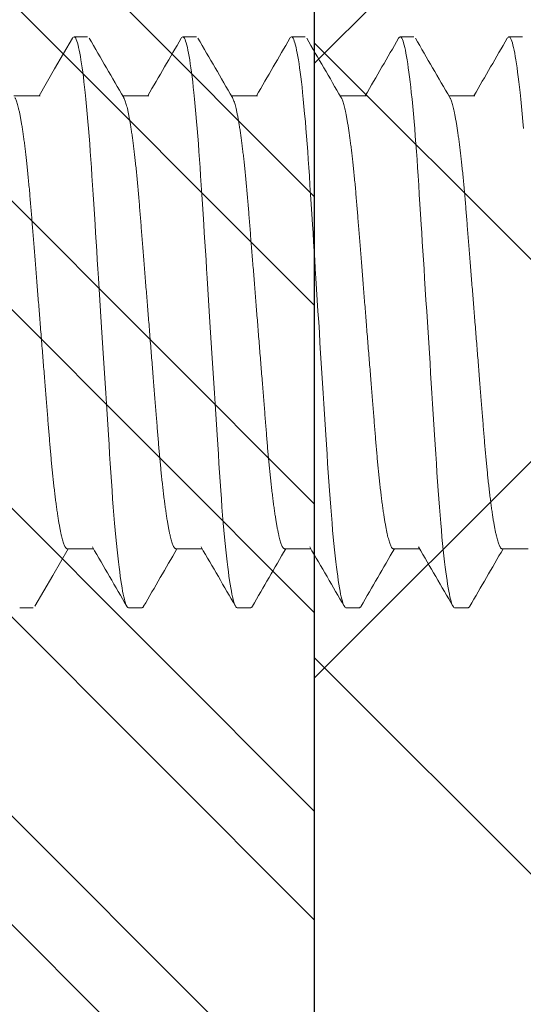
# Model space of a CAD drawing. Units: inches. Extents: x 7 to 136, y 6 to 20.
# Drawn here: x 114 to 114, y 12 to 12 of the extents above; entities that cross this region are included whole.
import ezdxf

# ---------------------------------------------------------------- set-up
doc = ezdxf.new("R2010")
doc.units = ezdxf.units.IN
doc.header["$MEASUREMENT"] = 0
doc.layers.add('Dimensions', color=6, linetype='Continuous')
doc.layers.add('OBJ', color=1, linetype='Continuous')

# ---------------------------------------------------------------- blocks, each defined once
blk = doc.blocks.new('wainscot wall clip 2')
at = {"lineweight": -3}
h = blk.add_hatch(dxfattribs=at)
h.set_pattern_fill('STEEL', color=1, scale=0.5, angle=90, style=0)
h.set_pattern_definition([(135, (0, 0), (-0.04419417, -0.04419417), []), (135, (-0.03125, 2e-18), (-0.04419417, -0.04419417), [])])
h.paths.add_polyline_path([(-23.76194, 8.02908), (-23.75298, 8.04003), (-23.76393, 8.04898), (-23.75498, 8.05993), (-23.76592, 8.06888), (-23.75926, 8.07703), (-23.7702, 8.08599), (-23.76125, 8.09693), (-23.7722, 8.10589), (-23.76324, 8.11683), (-23.77419, 8.12579), (-23.76486, 8.13641), (-23.77486, 8.14641), (-23.76486, 8.15641), (-23.77486, 8.16641), (-23.76486, 8.17641), (-23.77486, 8.18641), (-23.76486, 8.19641), (-23.77486, 8.20641), (-23.76486, 8.21641), (-23.77486, 8.22641), (-23.76486, 8.23641), (-23.77486, 8.24641), (-23.76486, 8.25641), (-23.77486, 8.26641), (-23.76486, 8.27641), (-23.77486, 8.28641), (-23.76486, 8.29641), (-23.77486, 8.30641), (-23.76486, 8.31641), (-23.77486, 8.32641), (-23.76486, 8.33641), (-23.77486, 8.34641), (-23.76486, 8.35641), (-23.77486, 8.36641), (-23.76486, 8.37641), (-23.77486, 8.38641), (-23.76486, 8.40141), (-23.85731, 8.40141, -0.414214), (-23.91931, 8.46341), (-23.91931, 8.58028), (-23.93049, 8.58028), (-23.93049, 8.70528), (-23.91931, 8.70528), (-23.91931, 8.84055, -0.414214), (-23.85681, 8.90305), (-23.81989, 8.90305), (-23.81989, 8.96555), (-23.80989, 8.97555), (-23.81989, 8.98555), (-23.80989, 8.99555), (-23.81989, 9.00555), (-23.80989, 9.01555), (-23.81989, 9.02555), (-23.80989, 9.03555), (-23.81989, 9.04555), (-23.80989, 9.05555), (-23.81989, 9.06555), (-23.80989, 9.07555), (-23.81989, 9.08555), (-23.80989, 9.09555), (-23.81517, 9.10083), (-23.81981, 9.10083, -0.314254), (-23.88996, 9.10083), (-23.89461, 9.10083), (-23.89989, 9.09555), (-23.88989, 9.08555), (-23.89989, 9.07555), (-23.88989, 9.06555), (-23.89989, 9.05555), (-23.88989, 9.04555), (-23.89989, 9.03555), (-23.88989, 9.02555), (-23.89989, 9.01555), (-23.88989, 9.00555), (-23.89989, 8.99555), (-23.88989, 8.98555), (-23.89989, 8.97555), (-23.88989, 8.96555), (-23.88989, 8.9611, 0.33779), (-23.98181, 8.84055), (-23.98181, 8.33891), (-23.88788, 8.33891, -0.414214), (-23.82538, 8.27641), (-23.82538, 7.9605, 0.414214), (-23.76288, 7.898), (-23.75611, 7.898, -0.414214), (-23.72481, 7.8667), (-23.72481, 7.69148), (-23.69762, 7.66428), (-23.72481, 7.63709), (-23.72481, 7.46187), (-23.75986, 7.46187), (-23.75986, 7.40152), (-23.60681, 7.40152), (-23.60681, 8.40141), (-23.66486, 8.40141), (-23.65486, 8.38641), (-23.66486, 8.37641), (-23.65486, 8.36641), (-23.66486, 8.35641), (-23.65486, 8.34641), (-23.66486, 8.33641), (-23.65486, 8.32641), (-23.66486, 8.31641), (-23.65486, 8.30641), (-23.66486, 8.29641), (-23.65486, 8.28641), (-23.66486, 8.27641), (-23.65486, 8.26641), (-23.66486, 8.25641), (-23.65486, 8.24641), (-23.66486, 8.23641), (-23.65486, 8.22641), (-23.66486, 8.21641), (-23.65486, 8.20641), (-23.66486, 8.19641), (-23.65486, 8.18641), (-23.66486, 8.17641), (-23.65486, 8.16641), (-23.66486, 8.15641), (-23.65486, 8.14641), (-23.66486, 8.13641), (-23.65486, 8.12641), (-23.66486, 8.11641), (-23.65486, 8.10641), (-23.66486, 8.09641), (-23.65486, 8.08641), (-23.66486, 8.07641), (-23.65741, 8.06897), (-23.66741, 8.05897), (-23.65741, 8.04897), (-23.66741, 8.03897), (-23.65741, 8.02897), (-23.66741, 8.01897), (-23.65737, 8.00892, -0.730084), (-23.76398, 8.00424), (-23.75099, 8.02013)])
at = {"layer": 'Dimensions', "color": 3, "lineweight": 15}
blk.add_line((-23.60681, 8.40141), (-23.60681, 7.69253), dxfattribs=at)
at = {"layer": 'OBJ', "color": 3, "linetype": 'ByBlock'}
blk.add_line((-23.60681, 8.40141), (-23.60681, 7.40152), dxfattribs=at)
blk = doc.blocks.new('panel screw')
at = {"color": 2, "linetype": 'ByBlock', "lineweight": 15}
for p, q in [((1459.32679, 918.03201), (1459.32288, 918.03201)), ((1459.35807, 918.03201), (1459.35416, 918.03201)), ((1459.38935, 918.03201), (1459.38544, 918.03201)), ((1459.42063, 918.03201), (1459.41672, 918.03201)), ((1459.45191, 918.03201), (1459.448, 918.03201)), ((1459.3131, 918.01507), (1459.30557, 918.01507)), ((1459.34438, 918.01507), (1459.33685, 918.01507)), ((1459.37566, 918.01507), (1459.36813, 918.01507)), ((1459.40694, 918.01507), (1459.39941, 918.01507)), ((1459.43823, 918.01507), (1459.43069, 918.01507)), ((1459.32092, 917.88477), (1459.32845, 917.88477)), ((1459.3522, 917.88477), (1459.35973, 917.88477)), ((1459.38348, 917.88477), (1459.39102, 917.88477)), ((1459.41476, 917.88477), (1459.4223, 917.88477)), ((1459.44605, 917.88477), (1459.45358, 917.88477)), ((1459.30724, 917.86784), (1459.31115, 917.86784)), ((1459.33852, 917.86784), (1459.34243, 917.86784)), ((1459.3698, 917.86784), (1459.37371, 917.86784)), ((1459.40108, 917.86784), (1459.40499, 917.86784)), ((1459.43236, 917.86784), (1459.43627, 917.86784))]:
    blk.add_line(p, q, dxfattribs=at)
at = {"color": 2, "linetype": 'ByBlock', "lineweight": 15, "flags": 128}
for points in [[(1459.32241, 918.0316), (1459.31728, 918.02276), (1459.31281, 918.01507)], [(1459.31161, 917.86825), (1459.31674, 917.87709), (1459.32121, 917.88477)]]:
    blk.add_lwpolyline(points, dxfattribs=at)
at = {"color": 1, "linetype": 'ByBlock', "lineweight": 15, "flags": 128}
for points in [[(1459.32241, 918.03159), (1459.32254, 918.03179), (1459.32271, 918.03195), (1459.32288, 918.03201), (1459.32303, 918.03196), (1459.32319, 918.03182), (1459.32335, 918.03158), (1459.32352, 918.03124), (1459.32368, 918.0308), (1459.32386, 918.03026), (1459.32403, 918.02962), (1459.3242, 918.02894), (1459.32436, 918.02818), (1459.32453, 918.02733), (1459.3247, 918.02639), (1459.32487, 918.02537), (1459.32504, 918.02426), (1459.32521, 918.02307), (1459.32538, 918.0218), (1459.32555, 918.02046), (1459.32572, 918.01903), (1459.3259, 918.01754), (1459.32607, 918.01597), (1459.32627, 918.01403), (1459.32646, 918.012), (1459.32666, 918.00989), (1459.32685, 918.0077), (1459.32703, 918.00561), (1459.32721, 918.00346), (1459.32738, 918.00125), (1459.32754, 917.999), (1459.32771, 917.99671), (1459.32787, 917.99438), (1459.32802, 917.99201), (1459.32819, 917.98938), (1459.32836, 917.98666), (1459.32854, 917.98387), (1459.32872, 917.98101), (1459.32891, 917.97808), (1459.32907, 917.97559), (1459.32923, 917.97306), (1459.32939, 917.97049), (1459.32955, 917.9679), (1459.32972, 917.96527), (1459.32989, 917.96262), (1459.33009, 917.95947), (1459.33029, 917.9563), (1459.33049, 917.95312), (1459.3307, 917.94992), (1459.33088, 917.94697), (1459.33107, 917.94402), (1459.33126, 917.94108), (1459.33144, 917.93816), (1459.33163, 917.93526), (1459.33181, 917.93239), (1459.33199, 917.92956), (1459.33219, 917.92648), (1459.33238, 917.92346), (1459.33257, 917.92049), (1459.33275, 917.91759), (1459.33293, 917.91476), (1459.33311, 917.912), (1459.33328, 917.90932), (1459.33344, 917.9067), (1459.33362, 917.90412), (1459.3338, 917.90158), (1459.33398, 917.89913), (1459.33416, 917.89674), (1459.33435, 917.89441), (1459.33454, 917.89215), (1459.33472, 917.89012), (1459.3349, 917.88815), (1459.33508, 917.88626), (1459.33527, 917.88445), (1459.33545, 917.88271), (1459.33564, 917.88106), (1459.33583, 917.8795), (1459.336, 917.87815), (1459.33617, 917.87687), (1459.33634, 917.87568), (1459.33651, 917.87457), (1459.33668, 917.87354), (1459.33685, 917.87259), (1459.33702, 917.87173), (1459.33718, 917.87096), (1459.33735, 917.87028), (1459.33751, 917.86968), (1459.33767, 917.86916), (1459.33782, 917.86874), (1459.338, 917.86834), (1459.33818, 917.86806), (1459.33835, 917.8679), (1459.33852, 917.86784), (1459.33852, 917.86784)], [(1459.35369, 918.03159), (1459.35382, 918.03179), (1459.35399, 918.03195), (1459.35416, 918.03201), (1459.35431, 918.03196), (1459.35447, 918.03182), (1459.35463, 918.03158), (1459.3548, 918.03124), (1459.35497, 918.0308), (1459.35514, 918.03026), (1459.35531, 918.02962), (1459.35548, 918.02894), (1459.35564, 918.02818), (1459.35581, 918.02733), (1459.35598, 918.02639), (1459.35615, 918.02537), (1459.35632, 918.02426), (1459.35649, 918.02307), (1459.35666, 918.0218), (1459.35683, 918.02046), (1459.35701, 918.01903), (1459.35718, 918.01754), (1459.35735, 918.01597), (1459.35755, 918.01403), (1459.35775, 918.012), (1459.35794, 918.00989), (1459.35814, 918.0077), (1459.35831, 918.00561), (1459.35849, 918.00346), (1459.35866, 918.00125), (1459.35882, 917.999), (1459.35899, 917.99671), (1459.35915, 917.99438), (1459.3593, 917.99201), (1459.35947, 917.98938), (1459.35964, 917.98666), (1459.35982, 917.98387), (1459.36, 917.98101), (1459.36019, 917.97808), (1459.36035, 917.97559), (1459.36051, 917.97306), (1459.36067, 917.97049), (1459.36084, 917.9679), (1459.361, 917.96527), (1459.36117, 917.96262), (1459.36137, 917.95947), (1459.36157, 917.9563), (1459.36177, 917.95312), (1459.36198, 917.94992), (1459.36217, 917.94697), (1459.36235, 917.94402), (1459.36254, 917.94108), (1459.36272, 917.93816), (1459.36291, 917.93526), (1459.36309, 917.93239), (1459.36327, 917.92956), (1459.36347, 917.92648), (1459.36366, 917.92346), (1459.36385, 917.92049), (1459.36403, 917.91759), (1459.36421, 917.91476), (1459.36439, 917.912), (1459.36456, 917.90932), (1459.36473, 917.9067), (1459.3649, 917.90412), (1459.36508, 917.90158), (1459.36526, 917.89913), (1459.36544, 917.89674), (1459.36563, 917.89441), (1459.36582, 917.89215), (1459.366, 917.89012), (1459.36618, 917.88815), (1459.36636, 917.88626), (1459.36655, 917.88445), (1459.36673, 917.88271), (1459.36692, 917.88106), (1459.36711, 917.8795), (1459.36728, 917.87815), (1459.36745, 917.87687), (1459.36762, 917.87568), (1459.36779, 917.87457), (1459.36796, 917.87354), (1459.36813, 917.87259), (1459.3683, 917.87173), (1459.36847, 917.87096), (1459.36863, 917.87028), (1459.36879, 917.86968), (1459.36895, 917.86916), (1459.3691, 917.86874), (1459.36928, 917.86834), (1459.36946, 917.86806), (1459.36963, 917.8679), (1459.3698, 917.86784), (1459.3698, 917.86784)], [(1459.38497, 918.03159), (1459.3851, 918.03179), (1459.38527, 918.03195), (1459.38544, 918.03201), (1459.38559, 918.03196), (1459.38575, 918.03182), (1459.38591, 918.03158), (1459.38608, 918.03124), (1459.38625, 918.0308), (1459.38642, 918.03026), (1459.38659, 918.02962), (1459.38676, 918.02894), (1459.38692, 918.02818), (1459.38709, 918.02733), (1459.38726, 918.02639), (1459.38743, 918.02537), (1459.3876, 918.02426), (1459.38777, 918.02307), (1459.38794, 918.0218), (1459.38811, 918.02046), (1459.38829, 918.01903), (1459.38846, 918.01754), (1459.38863, 918.01597), (1459.38883, 918.01403), (1459.38903, 918.012), (1459.38922, 918.00989), (1459.38942, 918.0077), (1459.38959, 918.00561), (1459.38977, 918.00346), (1459.38994, 918.00125), (1459.39011, 917.999), (1459.39027, 917.99671), (1459.39043, 917.99438), (1459.39058, 917.99201), (1459.39075, 917.98938), (1459.39093, 917.98666), (1459.3911, 917.98387), (1459.39128, 917.98101), (1459.39147, 917.97808), (1459.39163, 917.97559), (1459.39179, 917.97306), (1459.39195, 917.97049), (1459.39212, 917.9679), (1459.39228, 917.96527), (1459.39245, 917.96262), (1459.39265, 917.95947), (1459.39285, 917.9563), (1459.39306, 917.95312), (1459.39326, 917.94992), (1459.39345, 917.94697), (1459.39363, 917.94402), (1459.39382, 917.94108), (1459.39401, 917.93816), (1459.39419, 917.93526), (1459.39437, 917.93239), (1459.39455, 917.92956), (1459.39475, 917.92648), (1459.39494, 917.92346), (1459.39513, 917.92049), (1459.39531, 917.91759), (1459.39549, 917.91476), (1459.39567, 917.912), (1459.39584, 917.90932), (1459.39601, 917.9067), (1459.39618, 917.90412), (1459.39636, 917.90158), (1459.39654, 917.89913), (1459.39672, 917.89674), (1459.39691, 917.89441), (1459.3971, 917.89215), (1459.39728, 917.89012), (1459.39746, 917.88815), (1459.39764, 917.88626), (1459.39783, 917.88445), (1459.39801, 917.88271), (1459.3982, 917.88106), (1459.39839, 917.8795), (1459.39856, 917.87815), (1459.39873, 917.87687), (1459.39891, 917.87568), (1459.39908, 917.87457), (1459.39925, 917.87354), (1459.39941, 917.87259), (1459.39958, 917.87173), (1459.39975, 917.87096), (1459.39991, 917.87028), (1459.40007, 917.86968), (1459.40023, 917.86916), (1459.40039, 917.86874), (1459.40057, 917.86834), (1459.40074, 917.86806), (1459.40091, 917.8679), (1459.40108, 917.86784), (1459.40108, 917.86784)], [(1459.41626, 918.03159), (1459.41638, 918.03179), (1459.41655, 918.03195), (1459.41672, 918.03201), (1459.41687, 918.03196), (1459.41703, 918.03182), (1459.41719, 918.03158), (1459.41736, 918.03124), (1459.41753, 918.0308), (1459.4177, 918.03026), (1459.41788, 918.02962), (1459.41804, 918.02894), (1459.4182, 918.02818), (1459.41837, 918.02733), (1459.41854, 918.02639), (1459.41871, 918.02537), (1459.41888, 918.02426), (1459.41905, 918.02307), (1459.41922, 918.0218), (1459.4194, 918.02046), (1459.41957, 918.01903), (1459.41974, 918.01754), (1459.41991, 918.01597), (1459.42011, 918.01403), (1459.42031, 918.012), (1459.4205, 918.00989), (1459.4207, 918.0077), (1459.42088, 918.00561), (1459.42105, 918.00346), (1459.42122, 918.00125), (1459.42139, 917.999), (1459.42155, 917.99671), (1459.42171, 917.99438), (1459.42187, 917.99201), (1459.42203, 917.98938), (1459.42221, 917.98666), (1459.42238, 917.98387), (1459.42257, 917.98101), (1459.42275, 917.97808), (1459.42291, 917.97559), (1459.42307, 917.97306), (1459.42323, 917.97049), (1459.4234, 917.9679), (1459.42357, 917.96527), (1459.42373, 917.96262), (1459.42393, 917.95947), (1459.42413, 917.9563), (1459.42434, 917.95312), (1459.42454, 917.94992), (1459.42473, 917.94697), (1459.42491, 917.94402), (1459.4251, 917.94108), (1459.42529, 917.93816), (1459.42547, 917.93526), (1459.42565, 917.93239), (1459.42583, 917.92956), (1459.42603, 917.92648), (1459.42622, 917.92346), (1459.42641, 917.92049), (1459.42659, 917.91759), (1459.42677, 917.91476), (1459.42695, 917.912), (1459.42712, 917.90932), (1459.42729, 917.9067), (1459.42746, 917.90412), (1459.42764, 917.90158), (1459.42782, 917.89913), (1459.428, 917.89674), (1459.42819, 917.89441), (1459.42838, 917.89215), (1459.42856, 917.89012), (1459.42874, 917.88815), (1459.42892, 917.88626), (1459.42911, 917.88445), (1459.4293, 917.88271), (1459.42948, 917.88106), (1459.42967, 917.8795), (1459.42984, 917.87815), (1459.43001, 917.87687), (1459.43019, 917.87568), (1459.43036, 917.87457), (1459.43053, 917.87354), (1459.4307, 917.87259), (1459.43086, 917.87173), (1459.43103, 917.87096), (1459.43119, 917.87028), (1459.43135, 917.86968), (1459.43151, 917.86916), (1459.43167, 917.86874), (1459.43185, 917.86834), (1459.43202, 917.86806), (1459.43219, 917.8679), (1459.43236, 917.86784), (1459.43236, 917.86784)], [(1459.44754, 918.03159), (1459.44766, 918.03179), (1459.44783, 918.03195), (1459.448, 918.03201), (1459.44815, 918.03196), (1459.44831, 918.03182), (1459.44847, 918.03158), (1459.44864, 918.03124), (1459.44881, 918.0308), (1459.44898, 918.03026), (1459.44916, 918.02962), (1459.44932, 918.02894), (1459.44949, 918.02818), (1459.44965, 918.02733), (1459.44982, 918.02639), (1459.44999, 918.02537), (1459.45016, 918.02426), (1459.45033, 918.02307), (1459.4505, 918.0218), (1459.45068, 918.02046), (1459.45085, 918.01903), (1459.45102, 918.01754), (1459.45119, 918.01597), (1459.45139, 918.01403), (1459.45159, 918.012), (1459.45179, 918.00989), (1459.45198, 918.0077), (1459.45216, 918.00561)]]:
    blk.add_lwpolyline(points, dxfattribs=at)
at = {"color": 2, "linetype": 'ByBlock', "lineweight": 15}
for centre, radius, start, end in [((1471.73627, 925.23034), 14.34593, 210.118957, 210.197704), ((1446.83664, 925.29309), 14.47087, 329.805121, 329.880777), ((1471.78473, 925.24033), 14.3658, 210.119026, 210.197663), ((1446.86854, 925.29273), 14.47015, 329.805131, 329.880791), ((1471.81601, 925.24033), 14.3658, 210.119026, 210.197663), ((1446.89857, 925.29346), 14.4716, 329.805111, 329.880763), ((1471.83513, 925.23325), 14.35173, 210.118964, 210.197678), ((1446.91772, 925.3005), 14.48562, 329.805195, 329.880774), ((1446.18668, 910.23817), 15.2045, 30.12118, 30.195478), ((1471.87091, 910.60038), 14.48355, 149.805152, 149.880763), ((1446.91731, 910.64452), 14.39567, 30.119077, 30.197571), ((1471.89173, 910.60646), 14.47145, 149.805097, 149.88077), ((1446.95937, 910.65078), 14.3832, 30.119043, 30.197605), ((1471.93474, 910.59964), 14.48502, 149.805132, 149.880735), ((1447.00096, 910.65677), 14.37128, 30.119034, 30.197661), ((1471.93976, 910.6149), 14.45465, 149.805053, 149.880814)]:
    blk.add_arc(centre, radius, start, end, dxfattribs=at)
at = {"color": 1, "linetype": 'ByBlock', "lineweight": 15}
for points, knots in [([(1459.30587, 918.01454), (1459.30593, 918.01445), (1459.30604, 918.01424), (1459.30623, 918.01378), (1459.30643, 918.01321), (1459.30663, 918.01254), (1459.30683, 918.01179), (1459.30703, 918.01094), (1459.30724, 918.00999), (1459.30744, 918.00894), (1459.30765, 918.0078), (1459.30785, 918.00657), (1459.30806, 918.00525), (1459.30827, 918.00385), (1459.30847, 918.00237), (1459.30867, 918.00082), (1459.30887, 917.99921), (1459.30907, 917.99754), (1459.30926, 917.99575), (1459.30946, 917.99386), (1459.30967, 917.99185), (1459.30986, 917.98979), (1459.31006, 917.98768), (1459.31024, 917.98553), (1459.31042, 917.98339), (1459.31059, 917.98124), (1459.31077, 917.97908), (1459.31094, 917.97687), (1459.31113, 917.97459), (1459.31131, 917.97227), (1459.3115, 917.96989), (1459.3117, 917.96748), (1459.31189, 917.96502), (1459.31209, 917.96252), (1459.31229, 917.96002), (1459.31249, 917.9575), (1459.3127, 917.95499), (1459.3129, 917.95246), (1459.31311, 917.94986), (1459.31332, 917.94719), (1459.31354, 917.94446), (1459.31375, 917.94174), (1459.31397, 917.93905), (1459.31418, 917.93639), (1459.31439, 917.93381), (1459.31459, 917.93132), (1459.31478, 917.92892), (1459.31497, 917.92656), (1459.31515, 917.92426), (1459.31533, 917.92201), (1459.31551, 917.91982), (1459.31568, 917.91769), (1459.31585, 917.9156), (1459.31602, 917.91355), (1459.3162, 917.91155), (1459.31638, 917.9096), (1459.31656, 917.9077), (1459.31675, 917.90585), (1459.31695, 917.904), (1459.31715, 917.90217), (1459.31736, 917.90037), (1459.31758, 917.89865), (1459.31779, 917.89701), (1459.31801, 917.89546), (1459.31823, 917.89404), (1459.31844, 917.89273), (1459.31864, 917.89154), (1459.31885, 917.89044), (1459.31905, 917.88944), (1459.31926, 917.88853), (1459.31946, 917.88772), (1459.31965, 917.88701), (1459.31985, 917.8864), (1459.32004, 917.88588), (1459.32023, 917.88547), (1459.32041, 917.88516), (1459.32058, 917.88494), (1459.32075, 917.8848), (1459.32087, 917.88478), (1459.32092, 917.88477)], [0, 0, 0, 0, 0.010853, 0.024382, 0.038002, 0.050918, 0.063897, 0.076929, 0.090003, 0.10311, 0.11624, 0.129381, 0.142525, 0.155659, 0.168775, 0.181628, 0.194443, 0.20721, 0.219921, 0.233573, 0.247137, 0.260604, 0.273962, 0.287203, 0.300318, 0.312604, 0.324988, 0.337485, 0.350085, 0.362781, 0.375564, 0.388426, 0.401358, 0.41435, 0.427392, 0.440241, 0.45312, 0.466018, 0.478926, 0.492865, 0.506792, 0.520693, 0.534558, 0.548373, 0.562128, 0.575031, 0.58786, 0.600606, 0.613261, 0.625817, 0.638266, 0.6506, 0.662898, 0.67531, 0.687831, 0.700228, 0.712716, 0.725287, 0.737932, 0.75166, 0.765454, 0.779302, 0.793191, 0.807109, 0.821045, 0.834189, 0.847327, 0.860448, 0.873542, 0.886599, 0.899608, 0.912561, 0.925447, 0.938257, 0.950983, 0.963391, 0.975701, 0.987906, 1, 1, 1, 1]), ([(1459.33716, 918.01454), (1459.33721, 918.01445), (1459.33733, 918.01424), (1459.33751, 918.01378), (1459.33771, 918.01321), (1459.33791, 918.01254), (1459.33811, 918.01179), (1459.33831, 918.01094), (1459.33852, 918.00999), (1459.33872, 918.00894), (1459.33893, 918.0078), (1459.33913, 918.00657), (1459.33934, 918.00525), (1459.33955, 918.00385), (1459.33975, 918.00237), (1459.33995, 918.00082), (1459.34015, 917.99921), (1459.34035, 917.99754), (1459.34055, 917.99575), (1459.34075, 917.99386), (1459.34095, 917.99185), (1459.34115, 917.98979), (1459.34134, 917.98768), (1459.34153, 917.98553), (1459.3417, 917.98339), (1459.34188, 917.98124), (1459.34205, 917.97908), (1459.34223, 917.97687), (1459.34241, 917.97459), (1459.34259, 917.97227), (1459.34278, 917.96989), (1459.34298, 917.96748), (1459.34317, 917.96502), (1459.34337, 917.96252), (1459.34357, 917.96002), (1459.34378, 917.9575), (1459.34398, 917.95499), (1459.34418, 917.95246), (1459.34439, 917.94986), (1459.3446, 917.94719), (1459.34482, 917.94446), (1459.34504, 917.94174), (1459.34525, 917.93905), (1459.34546, 917.93639), (1459.34567, 917.93381), (1459.34587, 917.93132), (1459.34606, 917.92892), (1459.34625, 917.92656), (1459.34644, 917.92426), (1459.34662, 917.92201), (1459.34679, 917.91982), (1459.34696, 917.91769), (1459.34713, 917.9156), (1459.3473, 917.91355), (1459.34748, 917.91155), (1459.34766, 917.9096), (1459.34784, 917.9077), (1459.34803, 917.90585), (1459.34823, 917.904), (1459.34843, 917.90217), (1459.34864, 917.90037), (1459.34886, 917.89865), (1459.34908, 917.89701), (1459.34929, 917.89546), (1459.34951, 917.89404), (1459.34972, 917.89273), (1459.34993, 917.89154), (1459.35013, 917.89044), (1459.35033, 917.88944), (1459.35054, 917.88853), (1459.35074, 917.88772), (1459.35094, 917.88701), (1459.35113, 917.8864), (1459.35132, 917.88588), (1459.35151, 917.88547), (1459.35169, 917.88516), (1459.35186, 917.88494), (1459.35204, 917.8848), (1459.35215, 917.88478), (1459.3522, 917.88477)], [0, 0, 0, 0, 0.0108407, 0.0243696, 0.03799, 0.0509064, 0.0638852, 0.0769168, 0.0899913, 0.1030985, 0.1162283, 0.1293702, 0.1425138, 0.1556487, 0.1687645, 0.1816175, 0.1944325, 0.2072001, 0.219911, 0.2335632, 0.2471279, 0.2605946, 0.2739532, 0.2871943, 0.300309, 0.312595, 0.3249798, 0.3374762, 0.3500764, 0.3627724, 0.375556, 0.3884184, 0.4013504, 0.4143425, 0.4273851, 0.4402343, 0.453113, 0.4660114, 0.4789197, 0.4928588, 0.5067855, 0.5206873, 0.5345521, 0.5483677, 0.5621225, 0.5750253, 0.5878545, 0.6006011, 0.6132565, 0.6258124, 0.6382612, 0.6505953, 0.6628936, 0.6753054, 0.6878269, 0.7002242, 0.7127123, 0.7252831, 0.7379284, 0.7516571, 0.7654512, 0.7792988, 0.7931881, 0.8071068, 0.8210427, 0.8341868, 0.8473247, 0.8604459, 0.8735402, 0.8865972, 0.899607, 0.9125599, 0.9254461, 0.9382566, 0.9509825, 0.9633904, 0.9757008, 0.9879063, 1, 1, 1, 1]), ([(1459.36844, 918.01454), (1459.36849, 918.01445), (1459.36861, 918.01424), (1459.36879, 918.01378), (1459.36899, 918.01321), (1459.36919, 918.01254), (1459.36939, 918.01179), (1459.3696, 918.01094), (1459.3698, 918.00999), (1459.37, 918.00894), (1459.37021, 918.0078), (1459.37042, 918.00657), (1459.37062, 918.00525), (1459.37083, 918.00385), (1459.37103, 918.00237), (1459.37123, 918.00082), (1459.37143, 917.99921), (1459.37163, 917.99754), (1459.37183, 917.99575), (1459.37203, 917.99386), (1459.37223, 917.99185), (1459.37243, 917.98979), (1459.37262, 917.98768), (1459.37281, 917.98553), (1459.37299, 917.98339), (1459.37316, 917.98124), (1459.37333, 917.97908), (1459.37351, 917.97687), (1459.37369, 917.97459), (1459.37387, 917.97227), (1459.37406, 917.96989), (1459.37426, 917.96748), (1459.37446, 917.96502), (1459.37465, 917.96252), (1459.37486, 917.96002), (1459.37506, 917.9575), (1459.37526, 917.95499), (1459.37546, 917.95246), (1459.37567, 917.94986), (1459.37588, 917.94719), (1459.3761, 917.94446), (1459.37632, 917.94174), (1459.37653, 917.93905), (1459.37675, 917.93639), (1459.37695, 917.93381), (1459.37715, 917.93132), (1459.37734, 917.92892), (1459.37753, 917.92656), (1459.37772, 917.92426), (1459.3779, 917.92201), (1459.37807, 917.91982), (1459.37824, 917.91769), (1459.37841, 917.9156), (1459.37858, 917.91355), (1459.37876, 917.91155), (1459.37894, 917.9096), (1459.37913, 917.9077), (1459.37931, 917.90585), (1459.37951, 917.904), (1459.37971, 917.90217), (1459.37993, 917.90037), (1459.38014, 917.89865), (1459.38036, 917.89701), (1459.38057, 917.89546), (1459.38079, 917.89404), (1459.381, 917.89273), (1459.38121, 917.89154), (1459.38141, 917.89044), (1459.38162, 917.88944), (1459.38182, 917.88853), (1459.38202, 917.88772), (1459.38222, 917.88701), (1459.38241, 917.8864), (1459.3826, 917.88588), (1459.38279, 917.88547), (1459.38297, 917.88516), (1459.38315, 917.88494), (1459.38332, 917.8848), (1459.38343, 917.88478), (1459.38348, 917.88477)], [0, 0, 0, 0, 0.010842, 0.024371, 0.037991, 0.050907, 0.063886, 0.076918, 0.089992, 0.103099, 0.116229, 0.129371, 0.142515, 0.15565, 0.168765, 0.181618, 0.194433, 0.207201, 0.219912, 0.233564, 0.247129, 0.260595, 0.273954, 0.287195, 0.30031, 0.312596, 0.324981, 0.337477, 0.350077, 0.362773, 0.375557, 0.388419, 0.401351, 0.414343, 0.427386, 0.440235, 0.453114, 0.466012, 0.47892, 0.492859, 0.506786, 0.520688, 0.534553, 0.548368, 0.562123, 0.575026, 0.587855, 0.600602, 0.613257, 0.625813, 0.638262, 0.650596, 0.662894, 0.675306, 0.687827, 0.700225, 0.712713, 0.725283, 0.737929, 0.751657, 0.765451, 0.779299, 0.793188, 0.807107, 0.821043, 0.834187, 0.847325, 0.860446, 0.87354, 0.886597, 0.899607, 0.91256, 0.925446, 0.938257, 0.950983, 0.96339, 0.975701, 0.987906, 1, 1, 1, 1]), ([(1459.39972, 918.01454), (1459.39977, 918.01445), (1459.39989, 918.01424), (1459.40008, 918.01378), (1459.40028, 918.01321), (1459.40048, 918.01254), (1459.40068, 918.01179), (1459.40088, 918.01094), (1459.40108, 918.00999), (1459.40128, 918.00894), (1459.40149, 918.0078), (1459.4017, 918.00657), (1459.4019, 918.00525), (1459.40211, 918.00385), (1459.40231, 918.00237), (1459.40251, 918.00082), (1459.40271, 917.99921), (1459.40291, 917.99754), (1459.40311, 917.99575), (1459.40331, 917.99386), (1459.40351, 917.99185), (1459.40371, 917.98979), (1459.4039, 917.98768), (1459.40409, 917.98553), (1459.40427, 917.98339), (1459.40444, 917.98124), (1459.40461, 917.97908), (1459.40479, 917.97687), (1459.40497, 917.97459), (1459.40516, 917.97227), (1459.40535, 917.96989), (1459.40554, 917.96748), (1459.40574, 917.96502), (1459.40594, 917.96252), (1459.40614, 917.96002), (1459.40634, 917.9575), (1459.40654, 917.95499), (1459.40674, 917.95246), (1459.40695, 917.94986), (1459.40716, 917.94719), (1459.40738, 917.94446), (1459.4076, 917.94174), (1459.40781, 917.93905), (1459.40803, 917.93639), (1459.40823, 917.93381), (1459.40843, 917.93132), (1459.40863, 917.92892), (1459.40881, 917.92656), (1459.409, 917.92426), (1459.40918, 917.92201), (1459.40935, 917.91982), (1459.40952, 917.91769), (1459.40969, 917.9156), (1459.40987, 917.91355), (1459.41004, 917.91155), (1459.41022, 917.9096), (1459.41041, 917.9077), (1459.41059, 917.90585), (1459.41079, 917.904), (1459.41099, 917.90217), (1459.41121, 917.90037), (1459.41142, 917.89865), (1459.41164, 917.89701), (1459.41186, 917.89546), (1459.41207, 917.89404), (1459.41228, 917.89273), (1459.41249, 917.89154), (1459.41269, 917.89044), (1459.4129, 917.88944), (1459.4131, 917.88853), (1459.4133, 917.88772), (1459.4135, 917.88701), (1459.41369, 917.8864), (1459.41388, 917.88588), (1459.41407, 917.88547), (1459.41425, 917.88516), (1459.41443, 917.88494), (1459.4146, 917.8848), (1459.41471, 917.88478), (1459.41476, 917.88477)], [0, 0, 0, 0, 0.010842, 0.024371, 0.037991, 0.050907, 0.063886, 0.076918, 0.089992, 0.103099, 0.116229, 0.129371, 0.142515, 0.15565, 0.168765, 0.181618, 0.194433, 0.207201, 0.219912, 0.233564, 0.247129, 0.260595, 0.273954, 0.287195, 0.30031, 0.312596, 0.324981, 0.337477, 0.350077, 0.362773, 0.375557, 0.388419, 0.401351, 0.414343, 0.427386, 0.440235, 0.453114, 0.466012, 0.47892, 0.492859, 0.506786, 0.520688, 0.534553, 0.548368, 0.562123, 0.575026, 0.587855, 0.600602, 0.613257, 0.625813, 0.638262, 0.650596, 0.662894, 0.675306, 0.687827, 0.700225, 0.712713, 0.725283, 0.737929, 0.751657, 0.765451, 0.779299, 0.793188, 0.807107, 0.821043, 0.834187, 0.847325, 0.860446, 0.87354, 0.886597, 0.899607, 0.91256, 0.925446, 0.938257, 0.950983, 0.96339, 0.975701, 0.987906, 1, 1, 1, 1]), ([(1459.431, 918.01454), (1459.43105, 918.01445), (1459.43117, 918.01424), (1459.43136, 918.01378), (1459.43156, 918.01321), (1459.43176, 918.01254), (1459.43196, 918.01179), (1459.43216, 918.01094), (1459.43236, 918.00999), (1459.43257, 918.00894), (1459.43277, 918.0078), (1459.43298, 918.00657), (1459.43318, 918.00525), (1459.43339, 918.00385), (1459.43359, 918.00237), (1459.4338, 918.00082), (1459.43399, 917.99921), (1459.43419, 917.99754), (1459.43439, 917.99575), (1459.43459, 917.99386), (1459.43479, 917.99185), (1459.43499, 917.98979), (1459.43518, 917.98768), (1459.43537, 917.98553), (1459.43555, 917.98339), (1459.43572, 917.98124), (1459.43589, 917.97908), (1459.43607, 917.97687), (1459.43625, 917.97459), (1459.43644, 917.97227), (1459.43663, 917.96989), (1459.43682, 917.96748), (1459.43702, 917.96502), (1459.43722, 917.96252), (1459.43742, 917.96002), (1459.43762, 917.9575), (1459.43782, 917.95499), (1459.43802, 917.95246), (1459.43823, 917.94986), (1459.43844, 917.94719), (1459.43866, 917.94446), (1459.43888, 917.94174), (1459.4391, 917.93905), (1459.43931, 917.93639), (1459.43952, 917.93381), (1459.43971, 917.93132), (1459.43991, 917.92892), (1459.44009, 917.92656), (1459.44028, 917.92426), (1459.44046, 917.92201), (1459.44063, 917.91982), (1459.4408, 917.91769), (1459.44097, 917.9156), (1459.44115, 917.91355), (1459.44132, 917.91155), (1459.44151, 917.9096), (1459.44169, 917.9077), (1459.44188, 917.90585), (1459.44207, 917.904), (1459.44228, 917.90217), (1459.44249, 917.90037), (1459.4427, 917.89865), (1459.44292, 917.89701), (1459.44314, 917.89546), (1459.44335, 917.89404), (1459.44356, 917.89273), (1459.44377, 917.89154), (1459.44397, 917.89044), (1459.44418, 917.88944), (1459.44438, 917.88853), (1459.44458, 917.88772), (1459.44478, 917.88701), (1459.44497, 917.8864), (1459.44516, 917.88588), (1459.44535, 917.88547), (1459.44553, 917.88516), (1459.44571, 917.88494), (1459.44588, 917.8848), (1459.44599, 917.88478), (1459.44605, 917.88477)], [0, 0, 0, 0, 0.010842, 0.024371, 0.037991, 0.050907, 0.063886, 0.076918, 0.089992, 0.103099, 0.116229, 0.129371, 0.142515, 0.15565, 0.168765, 0.181618, 0.194433, 0.207201, 0.219912, 0.233564, 0.247129, 0.260595, 0.273954, 0.287195, 0.30031, 0.312596, 0.324981, 0.337477, 0.350077, 0.362773, 0.375557, 0.388419, 0.401351, 0.414343, 0.427386, 0.440235, 0.453114, 0.466012, 0.47892, 0.492859, 0.506786, 0.520688, 0.534553, 0.548368, 0.562123, 0.575026, 0.587855, 0.600602, 0.613257, 0.625813, 0.638262, 0.650596, 0.662894, 0.675306, 0.687827, 0.700225, 0.712713, 0.725283, 0.737929, 0.751657, 0.765451, 0.779299, 0.793188, 0.807107, 0.821043, 0.834187, 0.847325, 0.860446, 0.87354, 0.886597, 0.899607, 0.91256, 0.925446, 0.938257, 0.950983, 0.96339, 0.975701, 0.987906, 1, 1, 1, 1])]:
    blk.add_open_spline(points, degree=3, knots=knots, dxfattribs=at)
at = {"color": 2, "linetype": 'ByBlock', "lineweight": 15}
for points, knots in [([(1459.34243, 917.86784), (1459.34248, 917.86785), (1459.34258, 917.86787), (1459.34273, 917.86801), (1459.34284, 917.86817), (1459.34289, 917.86825)], [0, 0, 0, 0, 0.339495, 0.681896, 1, 1, 1, 1]), ([(1459.37371, 917.86784), (1459.37376, 917.86785), (1459.37386, 917.86787), (1459.37402, 917.86801), (1459.37412, 917.86817), (1459.37417, 917.86825)], [0, 0, 0, 0, 0.3394947, 0.6818964, 1, 1, 1, 1]), ([(1459.40499, 917.86784), (1459.40504, 917.86785), (1459.40514, 917.86787), (1459.4053, 917.86801), (1459.4054, 917.86817), (1459.40545, 917.86825)], [0, 0, 0, 0, 0.3394947, 0.6818964, 1, 1, 1, 1]), ([(1459.43627, 917.86784), (1459.43632, 917.86785), (1459.43642, 917.86787), (1459.43658, 917.86801), (1459.43668, 917.86817), (1459.43673, 917.86825)], [0, 0, 0, 0, 0.339495, 0.681896, 1, 1, 1, 1])]:
    blk.add_open_spline(points, degree=3, knots=knots, dxfattribs=at)

msp = doc.modelspace()

# ---------------------------------------------------------------- hatches: boundary and pattern name
h = msp.add_hatch()
h.set_pattern_fill('ANSI37', color=1, style=0)
h.set_pattern_definition([(45, (118.84442, 1.14266), (-0.0883883, 0.0883883), []), (135, (118.84442, 1.14266), (-0.0883883, -0.0883883), [])])
h.paths.add_polyline_path([(113.71498, 10.95009), (114.10998, 10.95009), (114.10998, 12.71878), (114.06579, 12.76298), (113.71498, 12.76298)])
edge = h.paths.add_edge_path(flags=17)
edge.add_line((114.10998, 10.95009), (114.10998, 12.71878))

# ---------------------------------------------------------------- linework, layer by layer
at = {"color": 2}
msp.add_line((113.71498, 12.76298), (113.71498, 10.95009), dxfattribs=at)

# ---------------------------------------------------------------- block references
at = {"color": 3}
msp.add_blockref('wainscot wall clip 2', (137.3218, 4.36156), dxfattribs=at)
at = {"color": 5}
msp.add_blockref('panel screw', (-1345.67701, -905.92442), dxfattribs=at)

doc.saveas('drawing.dxf')
